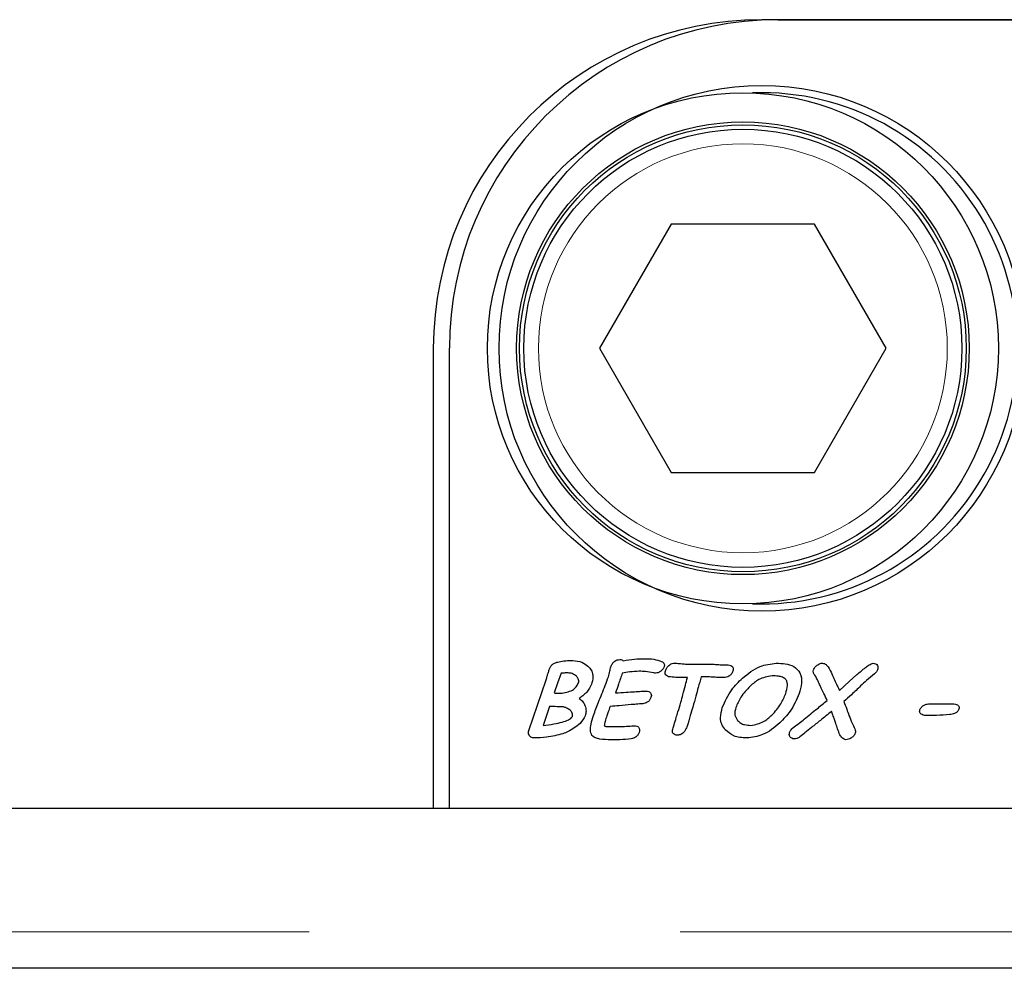
# Model space of a CAD drawing. Units: millimetres. Extents: x 966 to 9268, y 137 to 7860.
# Drawn here: x 1724 to 1791, y 526 to 591 of the extents above; entities that cross this region are included whole.
import ezdxf

# ---------------------------------------------------------------- set-up
doc = ezdxf.new("R2010")
doc.units = ezdxf.units.MM
doc.header["$LTSCALE"] = 20
doc.linetypes.add('PHANTOM', pattern=[12.7, 6.35, -1.27, 1.27, -1.27, 1.27, -1.27])

msp = doc.modelspace()

# ---------------------------------------------------------------- linework, layer by layer
at = {"color": 7, "linetype": 'Continuous', "lineweight": 25}
for p, q in [((1838.381, 591.243), (1774.881, 591.243)), ((1775.981, 591.243), (1839.381, 591.243)), ((1774.881, 586.243), (1774.231, 586.231)), ((1768.673, 577.243), (1763.766, 568.743)), ((1778.488, 577.243), (1768.673, 577.243)), ((1783.396, 568.743), (1778.488, 577.243)), ((1752.381, 568.743), (1752.381, 537.243)), ((1753.481, 537.243), (1753.481, 568.743)), ((1763.766, 568.743), (1768.673, 560.243)), ((1778.488, 560.243), (1783.396, 568.743)), ((1768.673, 560.243), (1778.488, 560.243)), ((1761.125, 546.503), (1760.892, 545.821)), ((1758.925, 542.573), (1760.106, 546.048)), ((1760.892, 545.821), (1760.663, 545.145)), ((1769.785, 546.194), (1769.617, 546.194)), ((1760.348, 544.219), (1759.908, 542.922)), ((1786.382, 544.404), (1787.942, 544.404)), ((1362.381, 537.243), (1753.481, 537.243)), ((1362.881, 537.243), (1837.881, 537.243)), ((1752.381, 537.243), (1838.381, 537.243)), ((1837.881, 526.288), (1362.881, 526.288))]:
    msp.add_line(p, q, dxfattribs=at)
at = {"color": 8, "linetype": 'PHANTOM', "lineweight": 18}
msp.add_line((1362.881, 528.787), (1837.881, 528.787), dxfattribs=at)
at = {"color": 7, "linetype": 'Continuous', "lineweight": 25, "flags": 128}
for points in [[(1769.937, 547.107), (1770.603, 547.115), (1771.126, 547.12)], [(1780.193, 545.312), (1780.858, 545.919), (1781.38, 546.397)]]:
    msp.add_lwpolyline(points, dxfattribs=at)
at = {"color": 7, "linetype": 'Continuous', "lineweight": 25}
for centre, radius in [((1774.881, 568.743), 18), ((1773.581, 568.743), 17.5), ((1773.581, 568.743), 15.5), ((1773.581, 568.743), 15.3), ((1773.581, 568.743), 15)]:
    msp.add_circle(centre, radius, dxfattribs=at)
at = {"color": 8, "linetype": 'PHANTOM', "lineweight": 18}
msp.add_circle((1773.581, 568.743), 14, dxfattribs=at)
at = {"color": 7, "linetype": 'Continuous', "lineweight": 25}
for centre, radius, start, end in [((1774.881, 568.743), 22.5, 90, 180), ((1775.981, 568.743), 22.5, 90, 180), ((1774.881, 568.743), 17.5, 267.87138, 90)]:
    msp.add_arc(centre, radius, start, end, dxfattribs=at)
for points, knots in [([(1760.241, 546.495), (1760.267, 546.576), (1760.312, 546.722), (1760.375, 546.86), (1760.402, 546.921)], [0, 0, 0, 0, 0.560014, 1, 1, 1, 1]), ([(1760.402, 546.921), (1760.446, 546.985), (1760.532, 547.114), (1760.783, 547.242), (1760.977, 547.274), (1761.096, 547.295)], [0, 0, 0, 0, 0.279047, 0.559285, 1, 1, 1, 1]), ([(1761.096, 547.295), (1761.252, 547.32), (1761.53, 547.366), (1761.812, 547.367), (1761.936, 547.367)], [0, 0, 0, 0, 0.559614, 1, 1, 1, 1]), ([(1761.936, 547.367), (1762.151, 547.348), (1762.536, 547.313), (1762.84, 547.078), (1762.974, 546.974)], [0, 0, 0, 0, 0.55948, 1, 1, 1, 1]), ([(1762.974, 546.974), (1763.054, 546.889), (1763.215, 546.719), (1763.356, 546.309), (1763.285, 546.012), (1763.242, 545.831)], [0, 0, 0, 0, 0.280789, 0.560896, 1, 1, 1, 1]), ([(1764.371, 546.248), (1764.402, 546.375), (1764.458, 546.603), (1764.515, 546.829), (1764.541, 546.929)], [0, 0, 0, 0, 0.559925, 1, 1, 1, 1]), ([(1764.541, 546.929), (1764.57, 547.004), (1764.629, 547.153), (1764.783, 547.323), (1764.971, 547.417), (1765.097, 547.425), (1765.16, 547.429)], [0, 0, 0, 0, 0.280439, 0.559921, 0.779792, 1, 1, 1, 1]), ([(1765.16, 547.429), (1765.208, 547.425), (1765.294, 547.42), (1765.362, 547.369), (1765.393, 547.347)], [0, 0, 0, 0, 0.559833, 1, 1, 1, 1]), ([(1765.393, 547.347), (1765.65, 547.394), (1766.111, 547.48), (1766.579, 547.487), (1766.784, 547.49)], [0, 0, 0, 0, 0.559831, 1, 1, 1, 1]), ([(1766.784, 547.49), (1767.02, 547.488), (1767.44, 547.484), (1767.84, 547.36), (1768.016, 547.305)], [0, 0, 0, 0, 0.560471, 1, 1, 1, 1]), ([(1768.18, 546.92), (1768.152, 546.86), (1768.101, 546.751), (1768.009, 546.675), (1767.969, 546.642)], [0, 0, 0, 0, 0.559177, 1, 1, 1, 1]), ([(1768.016, 547.305), (1768.056, 547.286), (1768.136, 547.247), (1768.205, 547.136), (1768.209, 547.02), (1768.19, 546.954), (1768.18, 546.92)], [0, 0, 0, 0, 0.280421, 0.558523, 0.779092, 1, 1, 1, 1]), ([(1768.294, 546.71), (1768.324, 546.778), (1768.379, 546.899), (1768.476, 546.99), (1768.519, 547.029)], [0, 0, 0, 0, 0.559578, 1, 1, 1, 1]), ([(1768.519, 547.029), (1768.587, 547.081), (1768.709, 547.173), (1768.861, 547.179), (1768.928, 547.182)], [0, 0, 0, 0, 0.5601758, 1, 1, 1, 1]), ([(1768.928, 547.182), (1769.021, 547.175), (1769.189, 547.162), (1769.356, 547.146), (1769.429, 547.138)], [0, 0, 0, 0, 0.56002, 1, 1, 1, 1]), ([(1769.429, 547.138), (1769.524, 547.129), (1769.693, 547.113), (1769.863, 547.109), (1769.937, 547.107)], [0, 0, 0, 0, 0.560018, 1, 1, 1, 1]), ([(1771.126, 547.12), (1771.291, 547.116), (1771.564, 547.108), (1771.943, 547.084), (1772.264, 547.064), (1772.478, 547.06), (1772.585, 547.058)], [0, 0, 0, 0, 0.339959, 0.559973, 0.779988, 1, 1, 1, 1]), ([(1772.585, 547.058), (1772.646, 547.054), (1772.767, 547.045), (1772.896, 546.92), (1772.933, 546.765), (1772.908, 546.674), (1772.896, 546.628)], [0, 0, 0, 0, 0.280395, 0.558727, 0.778848, 1, 1, 1, 1]), ([(1773.554, 546.157), (1773.937, 546.469), (1774.619, 547.026), (1775.487, 547.134), (1775.869, 547.182)], [0, 0, 0, 0, 0.560439, 1, 1, 1, 1]), ([(1775.869, 547.182), (1776.074, 547.174), (1776.484, 547.159), (1777.086, 546.995), (1777.582, 546.515), (1777.643, 545.788), (1777.506, 545.329), (1777.437, 545.097)], [0, 0, 0, 0, 0.187801, 0.374959, 0.560051, 0.778885, 1, 1, 1, 1]), ([(1778.424, 546.73), (1778.458, 546.798), (1778.524, 546.935), (1778.689, 547.071), (1778.862, 547.165), (1778.981, 547.176), (1779.04, 547.182)], [0, 0, 0, 0, 0.27939, 0.559707, 0.779976, 1, 1, 1, 1]), ([(1779.04, 547.182), (1779.084, 547.175), (1779.171, 547.161), (1779.299, 547.068), (1779.373, 546.984), (1779.419, 546.933)], [0, 0, 0, 0, 0.27895, 0.559141, 1, 1, 1, 1]), ([(1779.419, 546.933), (1779.511, 546.771), (1779.675, 546.481), (1779.796, 546.171), (1779.85, 546.034)], [0, 0, 0, 0, 0.558869, 1, 1, 1, 1]), ([(1781.38, 546.397), (1781.578, 546.562), (1781.853, 546.792), (1782.22, 547.076), (1782.41, 547.147), (1782.505, 547.182)], [0, 0, 0, 0, 0.561136, 0.781562, 1, 1, 1, 1]), ([(1782.505, 547.182), (1782.566, 547.175), (1782.688, 547.162), (1782.809, 547.028), (1782.845, 546.872), (1782.82, 546.78), (1782.808, 546.734)], [0, 0, 0, 0, 0.279771, 0.5589, 0.779141, 1, 1, 1, 1]), ([(1760.106, 546.048), (1760.131, 546.132), (1760.175, 546.281), (1760.221, 546.43), (1760.241, 546.495)], [0, 0, 0, 0, 0.560052, 1, 1, 1, 1]), ([(1761.623, 546.509), (1761.53, 546.51), (1761.364, 546.51), (1761.198, 546.505), (1761.125, 546.503)], [0, 0, 0, 0, 0.560048, 1, 1, 1, 1]), ([(1762.183, 546.287), (1762.09, 546.359), (1761.924, 546.49), (1761.716, 546.503), (1761.623, 546.509)], [0, 0, 0, 0, 0.558907, 1, 1, 1, 1]), ([(1762.321, 545.846), (1762.331, 545.891), (1762.352, 545.98), (1762.309, 546.144), (1762.231, 546.233), (1762.183, 546.287)], [0, 0, 0, 0, 0.280193, 0.560035, 1, 1, 1, 1]), ([(1763.35, 543.605), (1763.461, 543.907), (1763.644, 544.403), (1763.925, 545.084), (1764.159, 545.662), (1764.301, 546.053), (1764.371, 546.248)], [0, 0, 0, 0, 0.339976, 0.559986, 0.78, 1, 1, 1, 1]), ([(1765.322, 546.503), (1765.236, 546.249), (1765.081, 545.797), (1764.928, 545.344), (1764.86, 545.145)], [0, 0, 0, 0, 0.559999, 1, 1, 1, 1]), ([(1766.478, 546.626), (1766.261, 546.617), (1765.873, 546.599), (1765.49, 546.532), (1765.322, 546.503)], [0, 0, 0, 0, 0.559916, 1, 1, 1, 1]), ([(1767.461, 546.517), (1767.279, 546.552), (1766.954, 546.615), (1766.623, 546.623), (1766.478, 546.626)], [0, 0, 0, 0, 0.559961, 1, 1, 1, 1]), ([(1767.592, 546.503), (1767.567, 546.504), (1767.523, 546.505), (1767.48, 546.514), (1767.461, 546.517)], [0, 0, 0, 0, 0.559671, 1, 1, 1, 1]), ([(1767.969, 546.642), (1767.905, 546.598), (1767.79, 546.52), (1767.652, 546.508), (1767.592, 546.503)], [0, 0, 0, 0, 0.559819, 1, 1, 1, 1]), ([(1768.497, 546.256), (1768.446, 546.274), (1768.344, 546.311), (1768.232, 546.488), (1768.271, 546.626), (1768.294, 546.71)], [0, 0, 0, 0, 0.281568, 0.560146, 1, 1, 1, 1]), ([(1769.617, 546.194), (1769.408, 546.195), (1769.033, 546.196), (1768.661, 546.238), (1768.497, 546.256)], [0, 0, 0, 0, 0.560057, 1, 1, 1, 1]), ([(1770.732, 546.256), (1770.66, 546.009), (1770.532, 545.568), (1770.414, 545.125), (1770.362, 544.93)], [0, 0, 0, 0, 0.559992, 1, 1, 1, 1]), ([(1771.512, 546.227), (1771.367, 546.236), (1771.107, 546.252), (1770.847, 546.255), (1770.732, 546.256)], [0, 0, 0, 0, 0.559993, 1, 1, 1, 1]), ([(1772.29, 546.194), (1772.145, 546.197), (1771.885, 546.203), (1771.626, 546.22), (1771.512, 546.227)], [0, 0, 0, 0, 0.5599881, 1, 1, 1, 1]), ([(1772.896, 546.628), (1772.864, 546.561), (1772.8, 546.428), (1772.593, 546.25), (1772.405, 546.215), (1772.29, 546.194)], [0, 0, 0, 0, 0.280748, 0.562036, 1, 1, 1, 1]), ([(1775.576, 546.318), (1775.262, 546.258), (1774.7, 546.152), (1774.274, 545.775), (1774.086, 545.609)], [0, 0, 0, 0, 0.557726, 1, 1, 1, 1]), ([(1776.531, 546.061), (1776.456, 546.12), (1776.306, 546.239), (1775.967, 546.305), (1775.724, 546.313), (1775.576, 546.318)], [0, 0, 0, 0, 0.278198, 0.558713, 1, 1, 1, 1]), ([(1778.747, 545.939), (1778.672, 546.083), (1778.566, 546.283), (1778.38, 546.532), (1778.409, 546.664), (1778.424, 546.73)], [0, 0, 0, 0, 0.561197, 0.780496, 1, 1, 1, 1]), ([(1782.59, 546.443), (1782.41, 546.293), (1782.09, 546.026), (1781.783, 545.744), (1781.648, 545.619)], [0, 0, 0, 0, 0.56, 1, 1, 1, 1]), ([(1782.808, 546.734), (1782.778, 546.672), (1782.724, 546.56), (1782.631, 546.479), (1782.59, 546.443)], [0, 0, 0, 0, 0.5591999, 1, 1, 1, 1]), ([(1761.094, 545.122), (1761.378, 545.161), (1761.775, 545.216), (1762.181, 545.541), (1762.274, 545.744), (1762.321, 545.846)], [0, 0, 0, 0, 0.559194, 0.779662, 1, 1, 1, 1]), ([(1763.242, 545.831), (1763.194, 545.705), (1763.107, 545.479), (1762.958, 545.29), (1762.893, 545.206)], [0, 0, 0, 0, 0.559946, 1, 1, 1, 1]), ([(1769.471, 545.022), (1769.527, 545.242), (1769.627, 545.634), (1769.737, 546.023), (1769.785, 546.194)], [0, 0, 0, 0, 0.559982, 1, 1, 1, 1]), ([(1772.174, 544.143), (1772.364, 544.566), (1772.702, 545.324), (1773.294, 545.903), (1773.554, 546.157)], [0, 0, 0, 0, 0.55939, 1, 1, 1, 1]), ([(1774.086, 545.609), (1773.851, 545.367), (1773.432, 544.935), (1773.2, 544.381), (1773.098, 544.138)], [0, 0, 0, 0, 0.559935, 1, 1, 1, 1]), ([(1776.512, 545.102), (1776.566, 545.28), (1776.639, 545.528), (1776.637, 545.867), (1776.566, 545.997), (1776.531, 546.061)], [0, 0, 0, 0, 0.560515, 0.780931, 1, 1, 1, 1]), ([(1778.952, 545.462), (1778.913, 545.551), (1778.844, 545.71), (1778.777, 545.869), (1778.747, 545.939)], [0, 0, 0, 0, 0.559969, 1, 1, 1, 1]), ([(1779.85, 546.034), (1779.917, 545.901), (1780.038, 545.663), (1780.146, 545.419), (1780.193, 545.312)], [0, 0, 0, 0, 0.55993, 1, 1, 1, 1]), ([(1781.648, 545.619), (1781.437, 545.419), (1781.06, 545.061), (1780.671, 544.715), (1780.5, 544.563)], [0, 0, 0, 0, 0.559979, 1, 1, 1, 1]), ([(1760.663, 545.145), (1760.743, 545.134), (1760.886, 545.116), (1761.03, 545.12), (1761.094, 545.122)], [0, 0, 0, 0, 0.560159, 1, 1, 1, 1]), ([(1762.893, 545.206), (1762.802, 545.116), (1762.64, 544.953), (1762.452, 544.823), (1762.369, 544.766)], [0, 0, 0, 0, 0.559779, 1, 1, 1, 1]), ([(1764.86, 545.145), (1765.104, 545.159), (1765.538, 545.185), (1765.972, 545.214), (1766.163, 545.227)], [0, 0, 0, 0, 0.559993, 1, 1, 1, 1]), ([(1766.163, 545.227), (1766.313, 545.237), (1766.581, 545.254), (1766.849, 545.264), (1766.967, 545.268)], [0, 0, 0, 0, 0.560004, 1, 1, 1, 1]), ([(1766.967, 545.268), (1767.028, 545.263), (1767.151, 545.253), (1767.289, 545.132), (1767.325, 544.972), (1767.299, 544.88), (1767.285, 544.833)], [0, 0, 0, 0, 0.280621, 0.558829, 0.778522, 1, 1, 1, 1]), ([(1769.136, 543.851), (1769.204, 544.068), (1769.326, 544.456), (1769.426, 544.849), (1769.471, 545.022)], [0, 0, 0, 0, 0.559994, 1, 1, 1, 1]), ([(1770.362, 544.93), (1770.295, 544.679), (1770.175, 544.231), (1770.034, 543.79), (1769.971, 543.596)], [0, 0, 0, 0, 0.5599912, 1, 1, 1, 1]), ([(1775.571, 543.631), (1775.795, 543.876), (1776.194, 544.314), (1776.415, 544.861), (1776.512, 545.102)], [0, 0, 0, 0, 0.5598401, 1, 1, 1, 1]), ([(1777.437, 545.097), (1777.256, 544.68), (1776.932, 543.933), (1776.365, 543.351), (1776.116, 543.095)], [0, 0, 0, 0, 0.5595008, 1, 1, 1, 1]), ([(1779.353, 544.625), (1779.282, 544.783), (1779.156, 545.066), (1779.014, 545.341), (1778.952, 545.462)], [0, 0, 0, 0, 0.5599559, 1, 1, 1, 1]), ([(1761.231, 544.195), (1761.066, 544.197), (1760.772, 544.202), (1760.478, 544.214), (1760.348, 544.219)], [0, 0, 0, 0, 0.559979, 1, 1, 1, 1]), ([(1761.695, 544.001), (1761.615, 544.054), (1761.472, 544.148), (1761.305, 544.18), (1761.231, 544.195)], [0, 0, 0, 0, 0.560104, 1, 1, 1, 1]), ([(1762.369, 544.766), (1762.464, 544.694), (1762.633, 544.566), (1762.725, 544.376), (1762.765, 544.292)], [0, 0, 0, 0, 0.559345, 1, 1, 1, 1]), ([(1762.765, 544.292), (1762.805, 544.161), (1762.875, 543.926), (1762.814, 543.691), (1762.788, 543.587)], [0, 0, 0, 0, 0.559408, 1, 1, 1, 1]), ([(1764.484, 544.219), (1764.444, 544.099), (1764.371, 543.886), (1764.298, 543.672), (1764.266, 543.578)], [0, 0, 0, 0, 0.560002, 1, 1, 1, 1]), ([(1765.923, 544.341), (1765.655, 544.316), (1765.175, 544.271), (1764.695, 544.235), (1764.484, 544.219)], [0, 0, 0, 0, 0.559995, 1, 1, 1, 1]), ([(1766.725, 544.404), (1766.575, 544.393), (1766.308, 544.372), (1766.041, 544.351), (1765.923, 544.341)], [0, 0, 0, 0, 0.560001, 1, 1, 1, 1]), ([(1767.285, 544.833), (1767.258, 544.769), (1767.203, 544.639), (1767.012, 544.464), (1766.834, 544.427), (1766.725, 544.404)], [0, 0, 0, 0, 0.280536, 0.560811, 1, 1, 1, 1]), ([(1777.788, 543.356), (1778.082, 543.592), (1778.605, 544.012), (1779.124, 544.438), (1779.353, 544.625)], [0, 0, 0, 0, 0.559999, 1, 1, 1, 1]), ([(1780.5, 544.563), (1780.565, 544.384), (1780.682, 544.065), (1780.798, 543.746), (1780.849, 543.605)], [0, 0, 0, 0, 0.559991, 1, 1, 1, 1]), ([(1785.706, 544.001), (1785.744, 544.073), (1785.811, 544.203), (1785.936, 544.275), (1785.992, 544.307)], [0, 0, 0, 0, 0.5587122, 1, 1, 1, 1]), ([(1785.992, 544.307), (1786.062, 544.338), (1786.186, 544.393), (1786.322, 544.401), (1786.382, 544.404)], [0, 0, 0, 0, 0.559777, 1, 1, 1, 1]), ([(1787.942, 544.404), (1788.007, 544.402), (1788.123, 544.398), (1788.228, 544.349), (1788.274, 544.327)], [0, 0, 0, 0, 0.56035, 1, 1, 1, 1]), ([(1788.274, 544.327), (1788.3, 544.308), (1788.352, 544.272), (1788.404, 544.164), (1788.384, 544.083), (1788.372, 544.034)], [0, 0, 0, 0, 0.280911, 0.560895, 1, 1, 1, 1]), ([(1761.207, 543.151), (1761.351, 543.195), (1761.552, 543.257), (1761.8, 543.378), (1761.869, 543.476), (1761.903, 543.525)], [0, 0, 0, 0, 0.561771, 0.782412, 1, 1, 1, 1]), ([(1761.903, 543.525), (1761.913, 543.577), (1761.933, 543.68), (1761.863, 543.862), (1761.758, 543.948), (1761.695, 544.001)], [0, 0, 0, 0, 0.280042, 0.559849, 1, 1, 1, 1]), ([(1762.788, 543.587), (1762.682, 543.398), (1762.493, 543.061), (1762.176, 542.842), (1762.035, 542.746)], [0, 0, 0, 0, 0.558081, 1, 1, 1, 1]), ([(1763.24, 542.224), (1763.194, 542.349), (1763.101, 542.602), (1763.19, 543.081), (1763.289, 543.406), (1763.35, 543.605)], [0, 0, 0, 0, 0.2767, 0.557824, 1, 1, 1, 1]), ([(1764.266, 543.578), (1764.221, 543.451), (1764.14, 543.225), (1764.106, 542.987), (1764.092, 542.883)], [0, 0, 0, 0, 0.561878, 1, 1, 1, 1]), ([(1768.868, 542.95), (1768.917, 543.119), (1769.005, 543.419), (1769.096, 543.719), (1769.136, 543.851)], [0, 0, 0, 0, 0.5600428, 1, 1, 1, 1]), ([(1769.971, 543.596), (1769.938, 543.472), (1769.878, 543.252), (1769.816, 543.033), (1769.789, 542.936)], [0, 0, 0, 0, 0.559998, 1, 1, 1, 1]), ([(1772.379, 542.611), (1772.289, 542.734), (1772.109, 542.981), (1772.013, 543.532), (1772.113, 543.911), (1772.174, 544.143)], [0, 0, 0, 0, 0.280014, 0.560093, 1, 1, 1, 1]), ([(1773.098, 544.138), (1773.052, 543.96), (1772.969, 543.643), (1773.142, 543.37), (1773.219, 543.25)], [0, 0, 0, 0, 0.5608034, 1, 1, 1, 1]), ([(1774.13, 542.922), (1774.436, 542.981), (1774.984, 543.086), (1775.391, 543.464), (1775.571, 543.631)], [0, 0, 0, 0, 0.557579, 1, 1, 1, 1]), ([(1779.654, 543.886), (1779.4, 543.677), (1778.946, 543.304), (1778.487, 542.937), (1778.285, 542.776)], [0, 0, 0, 0, 0.560004, 1, 1, 1, 1]), ([(1779.862, 543.321), (1779.823, 543.426), (1779.754, 543.615), (1779.685, 543.803), (1779.654, 543.886)], [0, 0, 0, 0, 0.560029, 1, 1, 1, 1]), ([(1780.849, 543.605), (1780.916, 543.429), (1781.035, 543.115), (1781.185, 542.813), (1781.25, 542.68)], [0, 0, 0, 0, 0.560007, 1, 1, 1, 1]), ([(1785.783, 543.695), (1785.76, 543.717), (1785.714, 543.76), (1785.674, 543.872), (1785.694, 543.952), (1785.706, 544.001)], [0, 0, 0, 0, 0.28052, 0.560911, 1, 1, 1, 1]), ([(1786.11, 543.601), (1786.045, 543.604), (1785.928, 543.609), (1785.827, 543.669), (1785.783, 543.695)], [0, 0, 0, 0, 0.5601486, 1, 1, 1, 1]), ([(1787.746, 543.663), (1787.441, 543.641), (1786.897, 543.601), (1786.351, 543.601), (1786.11, 543.601)], [0, 0, 0, 0, 0.559914, 1, 1, 1, 1]), ([(1788.372, 544.034), (1788.34, 543.968), (1788.276, 543.836), (1788.044, 543.699), (1787.859, 543.677), (1787.746, 543.663)], [0, 0, 0, 0, 0.279419, 0.559455, 1, 1, 1, 1]), ([(1759.908, 542.922), (1760.153, 542.947), (1760.592, 542.991), (1761.019, 543.102), (1761.207, 543.151)], [0, 0, 0, 0, 0.5599054, 1, 1, 1, 1]), ([(1764.092, 542.883), (1764.127, 542.871), (1764.2, 542.847), (1764.337, 542.844), (1764.436, 542.843), (1764.496, 542.841)], [0, 0, 0, 0, 0.276536, 0.557845, 1, 1, 1, 1]), ([(1764.496, 542.841), (1764.729, 542.845), (1765.145, 542.852), (1765.561, 542.858), (1765.744, 542.861)], [0, 0, 0, 0, 0.559997, 1, 1, 1, 1]), ([(1765.744, 542.861), (1765.818, 542.868), (1765.952, 542.882), (1766.085, 542.895), (1766.144, 542.9)], [0, 0, 0, 0, 0.56001, 1, 1, 1, 1]), ([(1766.144, 542.9), (1766.206, 542.897), (1766.315, 542.891), (1766.399, 542.821), (1766.435, 542.79)], [0, 0, 0, 0, 0.560482, 1, 1, 1, 1]), ([(1768.773, 542.673), (1768.791, 542.725), (1768.822, 542.817), (1768.854, 542.91), (1768.868, 542.95)], [0, 0, 0, 0, 0.560123, 1, 1, 1, 1]), ([(1769.789, 542.936), (1769.757, 542.85), (1769.7, 542.697), (1769.615, 542.557), (1769.578, 542.495)], [0, 0, 0, 0, 0.56001, 1, 1, 1, 1]), ([(1773.219, 543.25), (1773.288, 543.187), (1773.426, 543.061), (1773.744, 542.944), (1773.984, 542.93), (1774.13, 542.922)], [0, 0, 0, 0, 0.279654, 0.559833, 1, 1, 1, 1]), ([(1776.116, 543.095), (1775.743, 542.778), (1775.077, 542.213), (1774.215, 542.106), (1773.837, 542.058)], [0, 0, 0, 0, 0.56039, 1, 1, 1, 1]), ([(1776.991, 542.729), (1777.14, 542.846), (1777.406, 543.055), (1777.671, 543.264), (1777.788, 543.356)], [0, 0, 0, 0, 0.559992, 1, 1, 1, 1]), ([(1780.063, 542.68), (1780.027, 542.8), (1779.962, 543.015), (1779.893, 543.227), (1779.862, 543.321)], [0, 0, 0, 0, 0.559951, 1, 1, 1, 1]), ([(1759.25, 542.058), (1759.205, 542.062), (1759.115, 542.07), (1759.002, 542.15), (1758.925, 542.27), (1758.886, 542.419), (1758.912, 542.522), (1758.925, 542.573)], [0, 0, 0, 0, 0.186736, 0.373274, 0.560192, 0.78015, 1, 1, 1, 1]), ([(1761.245, 542.349), (1760.879, 542.251), (1760.224, 542.077), (1759.548, 542.064), (1759.25, 542.058)], [0, 0, 0, 0, 0.559661, 1, 1, 1, 1]), ([(1762.035, 542.746), (1761.894, 542.659), (1761.642, 542.503), (1761.367, 542.396), (1761.245, 542.349)], [0, 0, 0, 0, 0.560004, 1, 1, 1, 1]), ([(1764.544, 541.935), (1764.29, 541.942), (1763.936, 541.953), (1763.481, 542.041), (1763.32, 542.163), (1763.24, 542.224)], [0, 0, 0, 0, 0.561085, 0.781489, 1, 1, 1, 1]), ([(1766.474, 542.444), (1766.447, 542.381), (1766.394, 542.254), (1766.213, 542.076), (1766.042, 542.028), (1765.937, 541.998)], [0, 0, 0, 0, 0.280662, 0.56094, 1, 1, 1, 1]), ([(1766.435, 542.79), (1766.456, 542.763), (1766.497, 542.707), (1766.512, 542.581), (1766.488, 542.496), (1766.474, 542.444)], [0, 0, 0, 0, 0.27959, 0.560199, 1, 1, 1, 1]), ([(1768.821, 542.356), (1768.803, 542.382), (1768.765, 542.432), (1768.741, 542.546), (1768.761, 542.625), (1768.773, 542.673)], [0, 0, 0, 0, 0.280025, 0.560808, 1, 1, 1, 1]), ([(1769.104, 542.243), (1769.044, 542.248), (1768.937, 542.255), (1768.857, 542.325), (1768.821, 542.356)], [0, 0, 0, 0, 0.559775, 1, 1, 1, 1]), ([(1769.578, 542.495), (1769.503, 542.419), (1769.371, 542.284), (1769.186, 542.256), (1769.104, 542.243)], [0, 0, 0, 0, 0.560815, 1, 1, 1, 1]), ([(1773.837, 542.058), (1773.529, 542.075), (1772.98, 542.105), (1772.562, 542.457), (1772.379, 542.611)], [0, 0, 0, 0, 0.560644, 1, 1, 1, 1]), ([(1777.102, 541.997), (1777.04, 542.003), (1776.916, 542.015), (1776.787, 542.144), (1776.745, 542.301), (1776.769, 542.395), (1776.782, 542.442)], [0, 0, 0, 0, 0.280177, 0.558891, 0.779167, 1, 1, 1, 1]), ([(1776.782, 542.442), (1776.81, 542.503), (1776.862, 542.613), (1776.951, 542.693), (1776.991, 542.729)], [0, 0, 0, 0, 0.559286, 1, 1, 1, 1]), ([(1778.285, 542.776), (1778.136, 542.654), (1777.869, 542.437), (1777.598, 542.226), (1777.479, 542.133)], [0, 0, 0, 0, 0.559993, 1, 1, 1, 1]), ([(1780.641, 541.935), (1780.552, 541.965), (1780.372, 542.025), (1780.198, 542.325), (1780.114, 542.545), (1780.063, 542.68)], [0, 0, 0, 0, 0.2755034, 0.5569288, 1, 1, 1, 1]), ([(1781.268, 542.386), (1781.235, 542.318), (1781.167, 542.18), (1780.952, 542), (1780.758, 541.959), (1780.641, 541.935)], [0, 0, 0, 0, 0.2806182, 0.5621698, 1, 1, 1, 1]), ([(1781.25, 542.68), (1781.27, 542.626), (1781.306, 542.529), (1781.28, 542.43), (1781.268, 542.386)], [0, 0, 0, 0, 0.558807, 1, 1, 1, 1]), ([(1765.937, 541.998), (1765.677, 541.975), (1765.214, 541.933), (1764.749, 541.934), (1764.544, 541.935)], [0, 0, 0, 0, 0.55982, 1, 1, 1, 1]), ([(1777.479, 542.133), (1777.414, 542.091), (1777.298, 542.016), (1777.162, 542.002), (1777.102, 541.997)], [0, 0, 0, 0, 0.560003, 1, 1, 1, 1])]:
    msp.add_open_spline(points, degree=3, knots=knots, dxfattribs=at)

doc.saveas('drawing.dxf')
